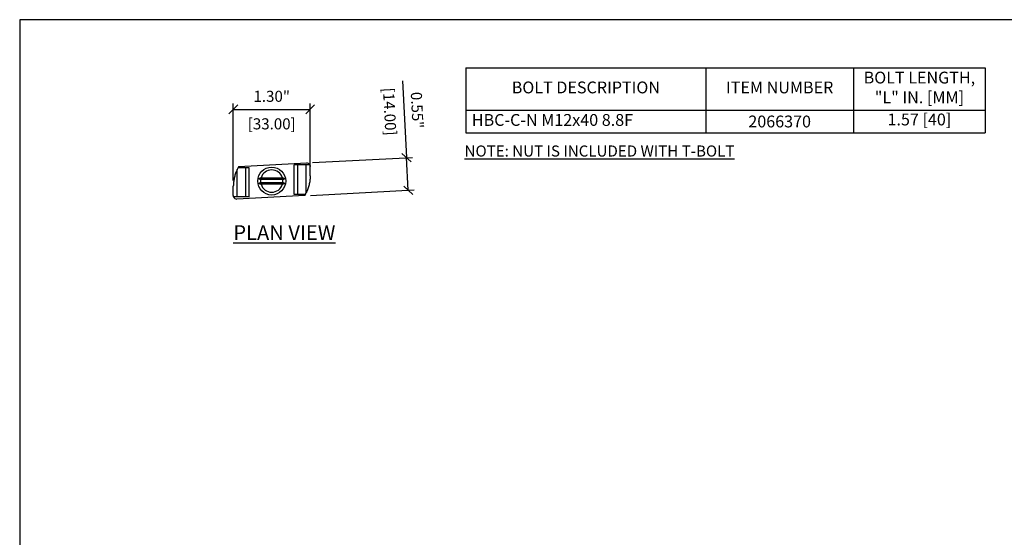
# Model space of a CAD drawing. Units: inches. Extents: x 1068 to 1445, y -408 to -388.
# Drawn here: x 1216 to 1232, y -396 to -388 of the extents above; entities that cross this region are included whole.
import ezdxf

# ---------------------------------------------------------------- set-up
doc = ezdxf.new("R2010")
doc.units = ezdxf.units.IN
doc.header["$MEASUREMENT"] = 0
doc.header["$PDMODE"] = 2
doc.linetypes.add('phl_thick', pattern=[0])
doc.layers.get('Defpoints').update_dxf_attribs({"color": 112})
doc.layers.add('Symbol (ANSI)', color=7, linetype='Continuous')
doc.styles.get("Standard").update_dxf_attribs({"font": 'arial.ttf', "height": 0.09375})
doc.styles.add('Standard_2', font='arialbd.ttf', dxfattribs={"height": 0.125})
doc.dimstyles.get("Standard").update_dxf_attribs({"dimtxt": 0.09375, "dimasz": 0.075, "dimexe": 0.05, "dimexo": 0.05, "dimgap": 0.0625, "dimtad": 1, "dimzin": 3, "dimdsep": 46, "dimtxsty": 'Standard', "dimblk": 'OBLIQUE', "dimcen": -0.03125, "dimclrd": 256, "dimclre": 256, "dimclrt": 256, "dimadec": 0, "dimazin": 0, "dimtfac": 1, "dimtofl": 0, "dimtmove": 0, "dimatfit": 3, "dimldrblk": 'OBLIQUE', "dimfxl": 1, "dimfrac": 2, "dimtolj": 1, "dimtzin": 0, "dimlwd": -1, "dimlwe": -1, "dimarcsym": 1})

# ---------------------------------------------------------------- blocks, each defined once
blk = doc.blocks.new('_Oblique')
at = {"color": 0, "linetype": 'ByBlock', "lineweight": -2}
blk.add_line((-0.5, -0.5), (0.5, 0.5), dxfattribs=at)
blk = doc.blocks.new('*D409')
at = {"layer": 'Defpoints', "color": 0, "lineweight": -3, "transparency": 16777216}
for p in [(1220.701, -389.121), (1220.701, -390.246), (1219.401, -390.423)]:
    blk.add_point(p, dxfattribs=at)
at = {"layer": 'Symbol (ANSI)', "transparency": 16777216}
for p, q in [((1219.401, -390.323), (1219.401, -389.021)), ((1219.401, -389.121), (1220.701, -389.121)), ((1220.701, -390.146), (1220.701, -389.021))]:
    blk.add_line(p, q, dxfattribs=at)
at = {"layer": 'Symbol (ANSI)', "transparency": 16777216, "xscale": 0.15, "yscale": 0.15, "zscale": 0.15, "rotation": 180}
blk.add_blockref('_Oblique', (1219.401, -389.121), dxfattribs=at)
at = {"layer": 'Symbol (ANSI)', "transparency": 16777216, "xscale": 0.15, "yscale": 0.15, "zscale": 0.15}
blk.add_blockref('_Oblique', (1220.701, -389.121), dxfattribs=at)
at = {"layer": 'Symbol (ANSI)', "lineweight": -3, "transparency": 16777216, "char_height": 0.1875, "attachment_point": 5}
for s, insert in [('\\A1;1.30"', (1220.051, -388.9)), ('\\A1;[33.00]', (1220.051, -389.366))]:
    blk.add_mtext(s, dxfattribs=dict(at, insert=insert))
blk = doc.blocks.new('*D410')
at = {"layer": 'Defpoints', "color": 0, "lineweight": -3, "transparency": 16777216}
for p in [(1222.333, -389.938), (1220.639, -390.027), (1220.605, -390.581)]:
    blk.add_point(p, dxfattribs=at)
at = {"layer": 'Symbol (ANSI)', "transparency": 16777216}
for p, q in [((1222.265, -388.639), (1222.333, -389.938)), ((1220.738, -390.022), (1222.433, -389.933)), ((1222.362, -390.489), (1222.333, -389.938)), ((1220.704, -390.576), (1222.462, -390.483))]:
    blk.add_line(p, q, dxfattribs=at)
at = {"layer": 'Symbol (ANSI)', "transparency": 16777216, "xscale": 0.15, "yscale": 0.15, "zscale": 0.15}
for p, rotation in [((1222.333, -389.938), 92.99999999998845), ((1222.362, -390.489), 272.9999999999885)]:
    blk.add_blockref('_Oblique', p, dxfattribs=dict(at, rotation=rotation))
at = {"layer": 'Symbol (ANSI)', "lineweight": -3, "transparency": 16777216, "char_height": 0.1875, "attachment_point": 5, "rotation": 273}
for s, insert in [('\\A1;[14.00]', (1222.047, -389.159)), ('\\A1;0.55"', (1222.512, -389.134))]:
    blk.add_mtext(s, dxfattribs=dict(at, insert=insert))
blk = doc.blocks.new('*T553')
at = {"color": 0, "linetype": 'ByBlock', "lineweight": -2, "transparency": 16777216}
for p, q in [((0, 0), (8.784, 0)), ((0, 0), (0, -1.099)), ((4.057, 0), (4.057, -1.099)), ((6.559, 0), (6.559, -1.099)), ((8.784, 0), (8.784, -1.099)), ((0, -0.712), (8.784, -0.712)), ((0, -1.099), (8.784, -1.099))]:
    blk.add_line(p, q, dxfattribs=at)
at = {"color": 0, "transparency": 16777216, "char_height": 0.2}
for s, insert, width, attachment_point in [('BOLT LENGTH, "L" IN. [MM]', (7.672, -0.356), 2.10517, 5), ('BOLT DESCRIPTION', (2.029, -0.356), 3.93725, 5), ('ITEM NUMBER', (5.308, -0.356), 2.38181, 5), ('HBC-C-N M12x40 8.8F', (0.1, -0.906), 3.85725, 4), ('{\\C256;2066370', (5.308, -0.906), 2.38181, 5), ('1.57 [40]', (7.672, -0.772), 2.10517, 2)]:
    blk.add_mtext(s, dxfattribs=dict(at, insert=insert, width=width, attachment_point=attachment_point))

msp = doc.modelspace()

# ---------------------------------------------------------------- linework, layer by layer
at = {"color": 7, "linetype": 'phl_thick'}
for p, q in [((1219.459, -390.156), (1219.452, -390.171)), ((1219.466, -390.14), (1219.459, -390.156)), ((1219.466, -390.6), (1219.466, -390.14)), ((1219.669, -390.108), (1219.483, -390.108)), ((1220.64, -390.031), (1219.493, -390.091)), ((1219.61, -390.6), (1219.61, -390.108)), ((1219.669, -390.6), (1219.669, -390.108)), ((1220.433, -390.561), (1220.433, -390.062)), ((1220.694, -390.062), (1220.433, -390.062)), ((1220.492, -390.561), (1220.492, -390.062)), ((1220.636, -390.528), (1220.636, -390.062)), ((1220.701, -390.246), (1220.7, -390.083)), ((1219.41, -390.32), (1219.407, -390.338)), ((1219.413, -390.303), (1219.41, -390.32)), ((1219.416, -390.286), (1219.413, -390.303)), ((1219.42, -390.269), (1219.416, -390.286)), ((1219.424, -390.252), (1219.42, -390.269)), ((1219.429, -390.235), (1219.424, -390.252)), ((1219.435, -390.219), (1219.429, -390.235)), ((1219.44, -390.202), (1219.435, -390.219)), ((1219.446, -390.186), (1219.44, -390.202)), ((1219.452, -390.171), (1219.446, -390.186)), ((1220.697, -390.314), (1220.695, -390.331)), ((1220.699, -390.297), (1220.697, -390.314)), ((1220.7, -390.279), (1220.699, -390.297)), ((1220.701, -390.246), (1220.7, -390.263)), ((1220.7, -390.263), (1220.7, -390.279)), ((1219.402, -390.406), (1219.401, -390.423)), ((1219.401, -390.579), (1219.401, -390.423)), ((1219.403, -390.372), (1219.402, -390.389)), ((1219.402, -390.389), (1219.402, -390.406)), ((1219.405, -390.355), (1219.403, -390.372)), ((1219.407, -390.338), (1219.405, -390.355)), ((1220.656, -390.483), (1220.65, -390.498)), ((1220.662, -390.467), (1220.656, -390.483)), ((1220.668, -390.45), (1220.662, -390.467)), ((1220.673, -390.434), (1220.668, -390.45)), ((1220.678, -390.417), (1220.673, -390.434)), ((1220.682, -390.4), (1220.678, -390.417)), ((1220.686, -390.383), (1220.682, -390.4)), ((1220.69, -390.366), (1220.686, -390.383)), ((1220.693, -390.348), (1220.69, -390.366)), ((1220.695, -390.331), (1220.693, -390.348)), ((1219.401, -390.581), (1219.401, -390.579)), ((1219.402, -390.584), (1219.401, -390.581)), ((1219.402, -390.586), (1219.402, -390.584)), ((1219.402, -390.588), (1219.402, -390.586)), ((1219.403, -390.591), (1219.402, -390.588)), ((1219.403, -390.593), (1219.403, -390.591)), ((1219.404, -390.595), (1219.403, -390.593)), ((1219.404, -390.598), (1219.404, -390.595)), ((1219.405, -390.6), (1219.404, -390.598)), ((1219.669, -390.6), (1219.405, -390.6)), ((1220.609, -390.578), (1219.463, -390.638)), ((1220.619, -390.561), (1220.433, -390.561)), ((1220.643, -390.513), (1220.636, -390.528)), ((1220.65, -390.498), (1220.643, -390.513))]:
    msp.add_line(p, q, dxfattribs=at)
at = {"color": 7, "linetype": 'Continuous'}
for p, q in [((1220.279, -390.294), (1219.823, -390.294)), ((1219.824, -390.295), (1219.823, -390.294)), ((1219.823, -390.294), (1219.824, -390.294)), ((1219.824, -390.294), (1219.825, -390.293)), ((1219.825, -390.295), (1219.824, -390.295)), ((1219.825, -390.293), (1219.826, -390.293)), ((1219.826, -390.296), (1219.825, -390.295)), ((1219.826, -390.293), (1219.828, -390.292)), ((1219.828, -390.296), (1219.826, -390.296)), ((1219.828, -390.292), (1219.829, -390.292)), ((1219.829, -390.297), (1219.828, -390.296)), ((1219.829, -390.292), (1219.83, -390.292)), ((1219.83, -390.297), (1219.829, -390.297)), ((1219.83, -390.292), (1219.831, -390.291)), ((1219.831, -390.298), (1219.83, -390.297)), ((1219.831, -390.291), (1219.832, -390.291)), ((1219.832, -390.298), (1219.831, -390.298)), ((1219.832, -390.291), (1219.834, -390.29)), ((1219.834, -390.299), (1219.832, -390.298)), ((1219.834, -390.29), (1219.835, -390.29)), ((1219.835, -390.299), (1219.834, -390.299)), ((1219.835, -390.29), (1219.836, -390.289)), ((1219.836, -390.299), (1219.835, -390.299)), ((1219.836, -390.289), (1219.837, -390.289)), ((1219.837, -390.3), (1219.836, -390.299)), ((1219.837, -390.289), (1219.838, -390.288)), ((1219.838, -390.3), (1219.837, -390.3)), ((1219.838, -390.288), (1219.84, -390.288)), ((1219.84, -390.301), (1219.838, -390.3)), ((1219.84, -390.288), (1219.841, -390.288)), ((1219.841, -390.301), (1219.84, -390.301)), ((1219.841, -390.288), (1219.842, -390.287)), ((1219.842, -390.302), (1219.841, -390.301)), ((1219.842, -390.287), (1219.843, -390.287)), ((1219.843, -390.302), (1219.842, -390.302)), ((1219.843, -390.287), (1219.844, -390.286)), ((1219.844, -390.303), (1219.843, -390.302)), ((1219.844, -390.286), (1219.845, -390.286)), ((1219.845, -390.303), (1219.844, -390.303)), ((1219.845, -390.286), (1219.846, -390.285)), ((1219.846, -390.303), (1219.845, -390.303)), ((1219.846, -390.285), (1219.847, -390.285)), ((1219.847, -390.304), (1219.846, -390.303)), ((1219.847, -390.285), (1219.849, -390.285)), ((1219.849, -390.304), (1219.847, -390.304)), ((1219.849, -390.285), (1219.85, -390.284)), ((1219.85, -390.305), (1219.849, -390.304)), ((1219.85, -390.284), (1219.851, -390.284)), ((1219.851, -390.305), (1219.85, -390.305)), ((1219.851, -390.284), (1219.852, -390.283)), ((1219.852, -390.305), (1219.851, -390.305)), ((1219.852, -390.283), (1219.853, -390.283)), ((1219.853, -390.306), (1219.852, -390.305)), ((1219.853, -390.283), (1219.854, -390.282)), ((1219.854, -390.306), (1219.853, -390.306)), ((1219.854, -390.282), (1219.855, -390.282)), ((1219.855, -390.307), (1219.854, -390.306)), ((1219.855, -390.282), (1219.856, -390.282)), ((1219.856, -390.307), (1219.855, -390.307)), ((1219.856, -390.282), (1219.857, -390.281)), ((1219.857, -390.308), (1219.856, -390.307)), ((1219.857, -390.281), (1219.858, -390.281)), ((1219.858, -390.308), (1219.857, -390.308)), ((1219.858, -390.281), (1219.86, -390.28)), ((1219.86, -390.308), (1219.858, -390.308)), ((1219.86, -390.28), (1219.861, -390.28)), ((1219.861, -390.309), (1219.86, -390.308)), ((1219.861, -390.28), (1219.862, -390.28)), ((1219.862, -390.309), (1219.861, -390.309)), ((1219.862, -390.28), (1219.863, -390.279)), ((1219.863, -390.31), (1219.862, -390.309)), ((1219.863, -390.279), (1220.239, -390.279)), ((1220.239, -390.31), (1219.863, -390.31)), ((1220.239, -390.279), (1220.241, -390.28)), ((1220.241, -390.309), (1220.239, -390.31)), ((1220.241, -390.28), (1220.242, -390.28)), ((1220.242, -390.309), (1220.241, -390.309)), ((1220.242, -390.28), (1220.243, -390.28)), ((1220.243, -390.308), (1220.242, -390.309)), ((1220.243, -390.28), (1220.244, -390.281)), ((1220.244, -390.308), (1220.243, -390.308)), ((1220.244, -390.281), (1220.245, -390.281)), ((1220.245, -390.308), (1220.244, -390.308)), ((1220.245, -390.281), (1220.246, -390.282)), ((1220.246, -390.307), (1220.245, -390.308)), ((1220.246, -390.282), (1220.247, -390.282)), ((1220.247, -390.307), (1220.246, -390.307)), ((1220.247, -390.282), (1220.248, -390.282)), ((1220.248, -390.306), (1220.247, -390.307)), ((1220.248, -390.282), (1220.249, -390.283)), ((1220.249, -390.306), (1220.248, -390.306)), ((1220.249, -390.283), (1220.25, -390.283)), ((1220.25, -390.305), (1220.249, -390.306)), ((1220.25, -390.283), (1220.251, -390.284)), ((1220.251, -390.305), (1220.25, -390.305)), ((1220.251, -390.284), (1220.252, -390.284)), ((1220.252, -390.305), (1220.251, -390.305)), ((1220.252, -390.284), (1220.254, -390.285)), ((1220.254, -390.304), (1220.252, -390.305)), ((1220.254, -390.285), (1220.255, -390.285)), ((1220.255, -390.304), (1220.254, -390.304)), ((1220.255, -390.285), (1220.256, -390.285)), ((1220.256, -390.303), (1220.255, -390.304)), ((1220.256, -390.285), (1220.257, -390.286)), ((1220.257, -390.303), (1220.256, -390.303)), ((1220.257, -390.286), (1220.258, -390.286)), ((1220.258, -390.303), (1220.257, -390.303)), ((1220.258, -390.286), (1220.259, -390.287)), ((1220.259, -390.302), (1220.258, -390.303)), ((1220.259, -390.287), (1220.26, -390.287)), ((1220.26, -390.302), (1220.259, -390.302)), ((1220.26, -390.287), (1220.262, -390.288)), ((1220.262, -390.301), (1220.26, -390.302)), ((1220.262, -390.288), (1220.263, -390.288)), ((1220.263, -390.301), (1220.262, -390.301)), ((1220.263, -390.288), (1220.264, -390.288)), ((1220.264, -390.3), (1220.263, -390.301)), ((1220.264, -390.288), (1220.265, -390.289)), ((1220.265, -390.3), (1220.264, -390.3)), ((1220.265, -390.289), (1220.266, -390.289)), ((1220.266, -390.299), (1220.265, -390.3)), ((1220.266, -390.289), (1220.267, -390.29)), ((1220.267, -390.299), (1220.266, -390.299)), ((1220.267, -390.29), (1220.269, -390.29)), ((1220.269, -390.299), (1220.267, -390.299)), ((1220.269, -390.29), (1220.27, -390.291)), ((1220.27, -390.298), (1220.269, -390.299)), ((1220.27, -390.291), (1220.271, -390.291)), ((1220.271, -390.298), (1220.27, -390.298)), ((1220.271, -390.291), (1220.272, -390.292)), ((1220.272, -390.297), (1220.271, -390.298)), ((1220.272, -390.292), (1220.273, -390.292)), ((1220.273, -390.297), (1220.272, -390.297)), ((1220.273, -390.292), (1220.275, -390.292)), ((1220.275, -390.296), (1220.273, -390.297)), ((1220.275, -390.292), (1220.276, -390.293)), ((1220.276, -390.296), (1220.275, -390.296)), ((1220.276, -390.293), (1220.277, -390.293)), ((1220.277, -390.295), (1220.276, -390.296)), ((1220.277, -390.293), (1220.278, -390.294)), ((1220.278, -390.295), (1220.277, -390.295)), ((1220.279, -390.294), (1220.278, -390.295)), ((1220.278, -390.294), (1220.279, -390.294)), ((1220.279, -390.373), (1219.823, -390.373)), ((1219.824, -390.374), (1219.823, -390.373)), ((1219.823, -390.373), (1219.824, -390.373)), ((1219.824, -390.373), (1219.825, -390.372)), ((1219.825, -390.374), (1219.824, -390.374)), ((1219.825, -390.372), (1219.826, -390.372)), ((1219.826, -390.375), (1219.825, -390.374)), ((1219.826, -390.372), (1219.828, -390.371)), ((1219.828, -390.375), (1219.826, -390.375)), ((1219.828, -390.371), (1219.829, -390.371)), ((1219.829, -390.375), (1219.828, -390.375)), ((1219.829, -390.371), (1219.83, -390.37)), ((1219.83, -390.376), (1219.829, -390.375)), ((1219.83, -390.37), (1219.831, -390.37)), ((1219.831, -390.376), (1219.83, -390.376)), ((1219.831, -390.37), (1219.832, -390.369)), ((1219.832, -390.377), (1219.831, -390.376)), ((1219.832, -390.369), (1219.834, -390.369)), ((1219.834, -390.377), (1219.832, -390.377)), ((1219.834, -390.369), (1219.835, -390.368)), ((1219.835, -390.378), (1219.834, -390.377)), ((1219.835, -390.368), (1219.836, -390.368)), ((1219.836, -390.378), (1219.835, -390.378)), ((1219.836, -390.368), (1219.837, -390.368)), ((1219.837, -390.379), (1219.836, -390.378)), ((1219.837, -390.368), (1219.838, -390.367)), ((1219.838, -390.379), (1219.837, -390.379)), ((1219.838, -390.367), (1219.84, -390.367)), ((1219.84, -390.38), (1219.838, -390.379)), ((1219.84, -390.367), (1219.841, -390.366)), ((1219.841, -390.38), (1219.84, -390.38)), ((1219.841, -390.366), (1219.842, -390.366)), ((1219.842, -390.38), (1219.841, -390.38)), ((1219.842, -390.366), (1219.843, -390.365)), ((1219.843, -390.381), (1219.842, -390.38)), ((1219.843, -390.365), (1219.844, -390.365)), ((1219.844, -390.381), (1219.843, -390.381)), ((1219.844, -390.365), (1219.845, -390.365)), ((1219.845, -390.382), (1219.844, -390.381)), ((1219.845, -390.365), (1219.846, -390.364)), ((1219.846, -390.382), (1219.845, -390.382)), ((1219.846, -390.364), (1219.847, -390.364)), ((1219.847, -390.383), (1219.846, -390.382)), ((1219.847, -390.364), (1219.849, -390.363)), ((1219.849, -390.383), (1219.847, -390.383)), ((1219.849, -390.363), (1219.85, -390.363)), ((1219.85, -390.383), (1219.849, -390.383)), ((1219.85, -390.363), (1219.851, -390.362)), ((1219.851, -390.384), (1219.85, -390.383)), ((1219.851, -390.362), (1219.852, -390.362)), ((1219.852, -390.384), (1219.851, -390.384)), ((1219.852, -390.362), (1219.853, -390.362)), ((1219.853, -390.385), (1219.852, -390.384)), ((1219.853, -390.362), (1219.854, -390.361)), ((1219.854, -390.385), (1219.853, -390.385)), ((1219.854, -390.361), (1219.855, -390.361)), ((1219.855, -390.385), (1219.854, -390.385)), ((1219.855, -390.361), (1219.856, -390.36)), ((1219.856, -390.386), (1219.855, -390.385)), ((1219.856, -390.36), (1219.857, -390.36)), ((1219.857, -390.386), (1219.856, -390.386)), ((1219.857, -390.36), (1219.858, -390.36)), ((1219.858, -390.387), (1219.857, -390.386)), ((1219.858, -390.36), (1219.86, -390.359)), ((1219.86, -390.387), (1219.858, -390.387)), ((1219.86, -390.359), (1219.861, -390.359)), ((1219.861, -390.387), (1219.86, -390.387)), ((1219.861, -390.359), (1219.862, -390.358)), ((1219.862, -390.388), (1219.861, -390.387)), ((1219.862, -390.358), (1219.863, -390.358)), ((1219.863, -390.388), (1219.862, -390.388)), ((1219.863, -390.358), (1220.239, -390.358)), ((1220.239, -390.388), (1219.863, -390.388)), ((1220.239, -390.358), (1220.241, -390.358)), ((1220.241, -390.388), (1220.239, -390.388)), ((1220.241, -390.358), (1220.242, -390.359)), ((1220.242, -390.387), (1220.241, -390.388)), ((1220.242, -390.359), (1220.243, -390.359)), ((1220.243, -390.387), (1220.242, -390.387)), ((1220.243, -390.359), (1220.244, -390.36)), ((1220.244, -390.387), (1220.243, -390.387)), ((1220.244, -390.36), (1220.245, -390.36)), ((1220.245, -390.386), (1220.244, -390.387)), ((1220.245, -390.36), (1220.246, -390.36)), ((1220.246, -390.386), (1220.245, -390.386)), ((1220.246, -390.36), (1220.247, -390.361)), ((1220.247, -390.385), (1220.246, -390.386)), ((1220.247, -390.361), (1220.248, -390.361)), ((1220.248, -390.385), (1220.247, -390.385)), ((1220.248, -390.361), (1220.249, -390.362)), ((1220.249, -390.385), (1220.248, -390.385)), ((1220.249, -390.362), (1220.25, -390.362)), ((1220.25, -390.384), (1220.249, -390.385)), ((1220.25, -390.362), (1220.251, -390.362)), ((1220.251, -390.384), (1220.25, -390.384)), ((1220.251, -390.362), (1220.252, -390.363)), ((1220.252, -390.383), (1220.251, -390.384)), ((1220.252, -390.363), (1220.254, -390.363)), ((1220.254, -390.383), (1220.252, -390.383)), ((1220.254, -390.363), (1220.255, -390.364)), ((1220.255, -390.383), (1220.254, -390.383)), ((1220.255, -390.364), (1220.256, -390.364)), ((1220.256, -390.382), (1220.255, -390.383)), ((1220.256, -390.364), (1220.257, -390.365)), ((1220.257, -390.382), (1220.256, -390.382)), ((1220.257, -390.365), (1220.258, -390.365)), ((1220.258, -390.381), (1220.257, -390.382)), ((1220.258, -390.365), (1220.259, -390.365)), ((1220.259, -390.381), (1220.258, -390.381)), ((1220.259, -390.365), (1220.26, -390.366)), ((1220.26, -390.38), (1220.259, -390.381)), ((1220.26, -390.366), (1220.262, -390.366)), ((1220.262, -390.38), (1220.26, -390.38)), ((1220.262, -390.366), (1220.263, -390.367)), ((1220.263, -390.38), (1220.262, -390.38)), ((1220.263, -390.367), (1220.264, -390.367)), ((1220.264, -390.379), (1220.263, -390.38)), ((1220.264, -390.367), (1220.265, -390.368)), ((1220.265, -390.379), (1220.264, -390.379)), ((1220.265, -390.368), (1220.266, -390.368)), ((1220.266, -390.378), (1220.265, -390.379)), ((1220.266, -390.368), (1220.267, -390.368)), ((1220.267, -390.378), (1220.266, -390.378)), ((1220.267, -390.368), (1220.269, -390.369)), ((1220.269, -390.377), (1220.267, -390.378)), ((1220.269, -390.369), (1220.27, -390.369)), ((1220.27, -390.377), (1220.269, -390.377)), ((1220.27, -390.369), (1220.271, -390.37)), ((1220.271, -390.376), (1220.27, -390.377)), ((1220.271, -390.37), (1220.272, -390.37)), ((1220.272, -390.376), (1220.271, -390.376)), ((1220.272, -390.37), (1220.273, -390.371)), ((1220.273, -390.375), (1220.272, -390.376)), ((1220.273, -390.371), (1220.275, -390.371)), ((1220.275, -390.375), (1220.273, -390.375)), ((1220.275, -390.371), (1220.276, -390.372)), ((1220.276, -390.375), (1220.275, -390.375)), ((1220.276, -390.372), (1220.277, -390.372)), ((1220.277, -390.374), (1220.276, -390.375)), ((1220.277, -390.372), (1220.278, -390.373)), ((1220.278, -390.374), (1220.277, -390.374)), ((1220.279, -390.373), (1220.278, -390.374)), ((1220.278, -390.373), (1220.279, -390.373))]:
    msp.add_line(p, q, dxfattribs=at)
msp.add_lwpolyline([(1220.694, -390.062, -0.113047), (1220.701, -390.086, 0.844717)], format="xyb")
msp.add_circle((1220.051, -390.334), 0.236, dxfattribs=at)
at = {"color": 7, "linetype": 'phl_thick'}
for centre, radius, start, end in [((1220.051, -390.423), 0.65, 149.2259, 154.2151), ((1220.641, -390.09), 0.0596, 28.6479, 90.8939), ((1219.46, -390.579), 0.0591, 200.7187, 273), ((1220.051, -390.246), 0.65, 329.2259, 330.9975), ((1220.051, -390.246), 0.65, 330.9975, 334.2151)]:
    msp.add_arc(centre, radius, start, end, dxfattribs=at)
for start, end in [(16.7659, 163.2341), (172.6341, 187.3659), (352.6341, 7.3659), (196.7659, 343.2341)]:
    msp.add_arc((1220.051, -390.334), 0.189, start, end)
at = {"layer": 'Defpoints'}
msp.add_lwpolyline([(1215.787, -408.084), (1248.267, -408.084), (1248.267, -387.604), (1215.787, -387.604)], close=True, dxfattribs=at)

# ---------------------------------------------------------------- block references
msp.add_blockref('*T553', (1223.337, -388.42))

# ---------------------------------------------------------------- texts
at = {"layer": 'Symbol (ANSI)', "insert": (1223.313, -389.732), "char_height": 0.1875, "attachment_point": 1}
msp.add_mtext_dynamic_manual_height_columns('{\\LNOTE: NUT IS INCLUDED WITH T-BOLT}', width=7.82214, gutter_width=0.938, heights=[0], dxfattribs=at)
at = {"layer": 'Symbol (ANSI)', "insert": (1219.401, -391.081), "char_height": 0.25, "attachment_point": 1, "style": 'Standard_2'}
msp.add_mtext_dynamic_manual_height_columns('{\\LPLAN VIEW }', width=2.26431, gutter_width=0.938, heights=[0], dxfattribs=at)

# ---------------------------------------------------------------- dimensions: what is measured, and where the dimension line sits
at = {"layer": 'Symbol (ANSI)', "lineweight": -3}
dim = msp.add_linear_dim(base=(1222.333, -389.938), p1=(1220.605, -390.581), p2=(1220.639, -390.027), angle=93, dimstyle='Standard', override={"dimpost": '"\\X'}, dxfattribs=at)
dim.commit()
dim.dimension.update_dxf_attribs({"geometry": '*D410', "text_midpoint": (1222.26, -389.148), "dimtype": 160})
dim = msp.add_linear_dim(base=(1220.701, -389.121), p1=(1219.401, -390.423), p2=(1220.701, -390.246), dimstyle='Standard', override={"dimpost": '"\\X'}, dxfattribs=at)
dim.commit()
dim.dimension.update_dxf_attribs({"geometry": '*D409', "text_midpoint": (1220.051, -389.121)})

doc.saveas('drawing.dxf')
